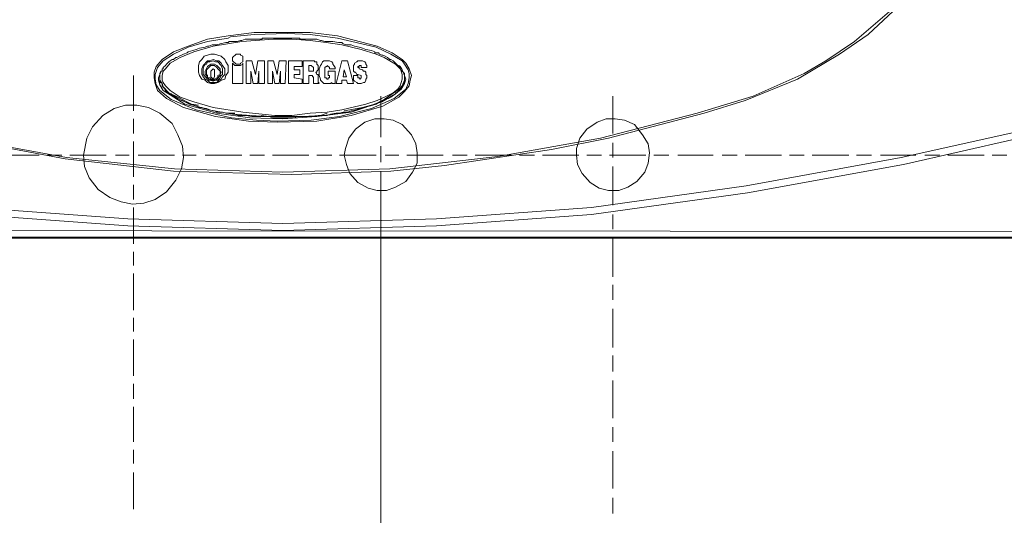
# Model space of a CAD drawing. Units: millimetres. Extents: x 18.1 to 100.9, y 92.5 to 177.5.
# Drawn here: x 40.1 to 59, y 106.2 to 115.7 of the extents above; entities that cross this region are included whole.
import ezdxf

# ---------------------------------------------------------------- set-up
doc = ezdxf.new("R2010")
doc.units = ezdxf.units.MM
doc.header["$MEASUREMENT"] = 0
doc.layers.add('Livello 1', color=7, linetype='Continuous')

msp = doc.modelspace()

# ---------------------------------------------------------------- linework, layer by layer
at = {"layer": 'Livello 1', "color": 250, "lineweight": 15, "true_color": 0x1c1c1b}
for points in [[(57.046, 116.087), (56.37, 115.455)], [(56.828, 115.934), (56.108, 115.324)], [(43.729, 115.368), (43.358, 115.237)], [(44.121, 115.433), (43.729, 115.368)], [(44.121, 115.39), (43.729, 115.324)], [(44.622, 115.499), (44.121, 115.433)], [(44.121, 115.39), (44.165, 115.411)], [(44.622, 115.455), (44.165, 115.411)], [(44.296, 115.324), (44.361, 115.346)], [(44.361, 115.346), (44.383, 115.346)], [(44.383, 115.346), (44.448, 115.368)], [(44.383, 115.324), (44.993, 115.368)], [(44.448, 115.368), (44.47, 115.368)], [(44.47, 115.368), (44.535, 115.368)], [(44.535, 115.368), (44.622, 115.368)], [(44.622, 115.499), (45.167, 115.499)], [(45.255, 115.477), (44.622, 115.455)], [(44.622, 115.368), (44.688, 115.368)], [(44.688, 115.368), (44.71, 115.368)], [(44.71, 115.368), (44.775, 115.368)], [(44.775, 115.368), (44.775, 115.39)], [(44.775, 115.39), (44.84, 115.39)], [(44.84, 115.39), (44.862, 115.39)], [(44.862, 115.39), (44.928, 115.39)], [(44.928, 115.39), (44.95, 115.39)], [(44.95, 115.39), (45.015, 115.39)], [(44.993, 115.368), (45.342, 115.368)], [(45.015, 115.39), (45.037, 115.39)], [(45.037, 115.39), (45.102, 115.39)], [(45.102, 115.39), (45.102, 115.39)], [(45.102, 115.39), (45.167, 115.39)], [(45.69, 115.499), (45.167, 115.499)], [(45.167, 115.499), (45.167, 115.499)], [(45.167, 115.39), (45.276, 115.39)], [(45.69, 115.455), (45.255, 115.477)], [(45.276, 115.39), (45.342, 115.39)], [(45.342, 115.39), (45.342, 115.39)], [(45.342, 115.39), (45.407, 115.39)], [(45.342, 115.368), (45.69, 115.346)], [(45.407, 115.39), (45.429, 115.39)], [(45.429, 115.39), (45.494, 115.39)], [(45.494, 115.39), (45.494, 115.368)], [(45.494, 115.368), (45.56, 115.368)], [(45.56, 115.368), (45.603, 115.368)], [(45.603, 115.368), (45.669, 115.368)], [(45.669, 115.368), (45.756, 115.368)], [(46.214, 115.433), (45.69, 115.499)], [(46.214, 115.39), (45.69, 115.455)], [(45.69, 115.346), (45.996, 115.302)], [(45.756, 115.368), (45.821, 115.368)], [(45.821, 115.368), (45.821, 115.368)], [(45.821, 115.368), (45.887, 115.346)], [(45.887, 115.346), (45.908, 115.346)], [(45.908, 115.346), (45.974, 115.324)], [(46.976, 115.237), (46.214, 115.433)], [(46.955, 115.215), (46.214, 115.39)], [(56.37, 115.455), (55.825, 115.084)], [(43.358, 115.237), (43.075, 115.128)], [(43.358, 115.215), (43.075, 115.084)], [(43.729, 115.324), (43.358, 115.215)], [(43.358, 115.128), (43.446, 115.15)], [(43.446, 115.15), (43.511, 115.172)], [(43.467, 115.128), (43.838, 115.237)], [(43.511, 115.172), (43.576, 115.193)], [(43.511, 115.172), (43.511, 115.172)], [(43.576, 115.193), (43.685, 115.215)], [(43.685, 115.215), (43.729, 115.237)], [(43.729, 115.237), (43.751, 115.237)], [(43.751, 115.237), (43.816, 115.259)], [(43.816, 115.259), (43.838, 115.259)], [(43.838, 115.237), (44.383, 115.324)], [(43.838, 115.259), (43.903, 115.259)], [(43.903, 115.259), (43.969, 115.28)], [(43.903, 115.259), (43.903, 115.259)], [(43.969, 115.28), (44.078, 115.302)], [(44.078, 115.302), (44.121, 115.302)], [(44.121, 115.302), (44.143, 115.324)], [(44.143, 115.324), (44.208, 115.324)], [(44.208, 115.324), (44.23, 115.324)], [(44.23, 115.324), (44.296, 115.324)], [(44.296, 115.324), (44.296, 115.324)], [(45.974, 115.324), (45.996, 115.324)], [(45.996, 115.324), (46.061, 115.324)], [(45.996, 115.302), (46.301, 115.259)], [(46.061, 115.324), (46.061, 115.324)], [(46.061, 115.324), (46.126, 115.324)], [(46.126, 115.324), (46.235, 115.302)], [(46.235, 115.302), (46.301, 115.302)], [(46.301, 115.302), (46.322, 115.28)], [(46.301, 115.259), (46.671, 115.172)], [(46.322, 115.28), (46.388, 115.259)], [(46.388, 115.259), (46.388, 115.259)], [(46.388, 115.259), (46.475, 115.259)], [(46.475, 115.259), (46.54, 115.237)], [(46.54, 115.237), (46.628, 115.215)], [(46.628, 115.215), (46.693, 115.193)], [(46.671, 115.172), (46.955, 115.084)], [(46.693, 115.193), (46.758, 115.172)], [(46.758, 115.172), (46.867, 115.15)], [(46.867, 115.15), (46.933, 115.128)], [(47.238, 115.084), (46.955, 115.215)], [(47.26, 115.106), (46.976, 115.237)], [(56.108, 115.324), (55.564, 114.954)], [(42.857, 114.976), (42.748, 114.845)], [(43.075, 115.128), (42.857, 114.976)], [(43.075, 115.084), (42.879, 114.954)], [(43.01, 114.91), (43.206, 115.019)], [(43.01, 114.954), (43.053, 114.976)], [(43.053, 114.976), (43.075, 114.976)], [(43.075, 114.976), (43.119, 115.019)], [(43.119, 115.019), (43.141, 115.019)], [(43.141, 115.019), (43.184, 115.041)], [(43.184, 115.041), (43.228, 115.063)], [(43.206, 115.019), (43.467, 115.128)], [(43.228, 115.063), (43.271, 115.084)], [(43.271, 115.084), (43.337, 115.106)], [(43.271, 115.084), (43.271, 115.084)], [(43.337, 115.106), (43.358, 115.128)], [(44.121, 114.801), (44.121, 114.866), (44.078, 114.932), (44.056, 114.976), (43.99, 115.041), (43.86, 115.084), (43.794, 115.084), (43.664, 115.041), (43.62, 114.976), (43.576, 114.932), (43.555, 114.866), (43.555, 114.736), (43.576, 114.67), (43.62, 114.605), (43.685, 114.583), (43.729, 114.539), (43.794, 114.518), (43.86, 114.518), (43.925, 114.539), (43.99, 114.583), (44.056, 114.605), (44.078, 114.67), (44.121, 114.736), (44.121, 114.801)], [(44.056, 114.758), (44.056, 114.801), (44.012, 114.866), (43.99, 114.91), (43.947, 114.954), (43.903, 114.954), (43.838, 114.976), (43.773, 114.954), (43.729, 114.954), (43.642, 114.866), (43.62, 114.801), (43.62, 114.692), (43.642, 114.649), (43.685, 114.605), (43.729, 114.583), (43.773, 114.539), (43.903, 114.539), (43.947, 114.583), (43.99, 114.605), (44.012, 114.649), (44.056, 114.692), (44.056, 114.758)], [(44.405, 114.976), (44.405, 115.041), (44.361, 115.063), (44.361, 115.084), (44.274, 115.084), (44.208, 115.019), (44.208, 114.954), (44.274, 114.888), (44.361, 114.888), (44.361, 114.91), (44.405, 114.932), (44.405, 114.976)], [(46.933, 115.128), (46.933, 115.106)], [(46.933, 115.106), (46.998, 115.106)], [(46.955, 115.084), (47.107, 115.019)], [(46.998, 115.106), (47.02, 115.084)], [(47.02, 115.084), (47.063, 115.063)], [(47.063, 115.063), (47.085, 115.063)], [(47.085, 115.063), (47.129, 115.041)], [(47.107, 115.019), (47.325, 114.888)], [(47.129, 115.041), (47.172, 115.019)], [(47.172, 115.019), (47.216, 114.976)], [(47.216, 114.976), (47.238, 114.976)], [(47.456, 114.954), (47.238, 115.084)], [(47.238, 114.976), (47.282, 114.954)], [(47.456, 114.976), (47.26, 115.106)], [(47.521, 114.91), (47.456, 114.976)], [(55.825, 115.084), (55.019, 114.605)], [(42.748, 114.845), (42.705, 114.736)], [(42.77, 114.823), (42.726, 114.692)], [(42.879, 114.954), (42.77, 114.823)], [(42.857, 114.758), (42.857, 114.801)], [(42.857, 114.801), (42.879, 114.801)], [(42.879, 114.823), (42.923, 114.866)], [(42.879, 114.801), (42.879, 114.823)], [(42.879, 114.758), (42.923, 114.801)], [(42.923, 114.801), (43.01, 114.91)], [(42.923, 114.866), (42.944, 114.888)], [(42.944, 114.888), (42.988, 114.932)], [(42.988, 114.932), (43.01, 114.954)], [(42.988, 114.932), (42.988, 114.932)], [(44.012, 114.758), (44.012, 114.801), (43.99, 114.866), (43.925, 114.932), (43.881, 114.932), (43.838, 114.954), (43.773, 114.932), (43.729, 114.932), (43.707, 114.888), (43.664, 114.866), (43.642, 114.801), (43.642, 114.692), (43.707, 114.627), (43.729, 114.583), (43.773, 114.583), (43.838, 114.561), (43.881, 114.583), (43.925, 114.583), (43.969, 114.627), (43.99, 114.67), (44.012, 114.692), (44.012, 114.758)], [(43.99, 114.736), (43.969, 114.758), (43.969, 114.801), (43.903, 114.866), (43.86, 114.888), (43.794, 114.888), (43.751, 114.866), (43.729, 114.845), (43.685, 114.758), (43.685, 114.692), (43.707, 114.67), (43.729, 114.627), (43.751, 114.605), (43.794, 114.583), (43.86, 114.583), (43.903, 114.605), (43.969, 114.67), (43.969, 114.692), (43.99, 114.736)], [(43.707, 114.779), (43.729, 114.801)], [(43.707, 114.758), (43.707, 114.779)], [(43.729, 114.801), (43.751, 114.823)], [(43.751, 114.823), (43.794, 114.866)], [(43.794, 114.866), (43.838, 114.866)], [(43.838, 114.801), (43.794, 114.758), (43.794, 114.649), (43.838, 114.605)], [(43.838, 114.866), (43.86, 114.866)], [(43.838, 114.605), (43.86, 114.649), (43.86, 114.779), (43.838, 114.801)], [(43.86, 114.866), (43.903, 114.823)], [(43.903, 114.823), (43.925, 114.801)], [(43.925, 114.801), (43.947, 114.779)], [(43.947, 114.779), (43.969, 114.758)], [(44.208, 114.91), (44.208, 114.518)], [(44.208, 114.91), (44.252, 114.866), (44.361, 114.866), (44.405, 114.888), (44.405, 114.91)], [(44.405, 114.518), (44.405, 114.91)], [(44.47, 114.954), (44.47, 114.518)], [(44.47, 114.954), (44.579, 114.954)], [(44.579, 114.954), (44.644, 114.692)], [(44.644, 114.692), (44.688, 114.954)], [(44.688, 114.954), (44.819, 114.954)], [(44.819, 114.954), (44.819, 114.518)], [(44.884, 114.518), (44.884, 114.954)], [(44.884, 114.954), (44.993, 114.954)], [(44.993, 114.954), (45.058, 114.692)], [(45.058, 114.692), (45.102, 114.954)], [(45.233, 114.954), (45.102, 114.954)], [(45.233, 114.954), (45.211, 114.518)], [(45.276, 114.954), (45.276, 114.518)], [(45.276, 114.954), (45.538, 114.954)], [(45.538, 114.845), (45.385, 114.845)], [(45.385, 114.845), (45.385, 114.779)], [(45.385, 114.779), (45.494, 114.779)], [(45.494, 114.779), (45.494, 114.692)], [(45.538, 114.954), (45.538, 114.845)], [(45.56, 114.954), (45.56, 114.518)], [(45.734, 114.954), (45.56, 114.954)], [(45.669, 114.758), (45.669, 114.866)], [(45.669, 114.866), (45.712, 114.866)], [(45.756, 114.801), (45.756, 114.823), (45.712, 114.866)], [(45.712, 114.758), (45.756, 114.758), (45.756, 114.801)], [(45.843, 114.845), (45.843, 114.866), (45.821, 114.888), (45.821, 114.932), (45.778, 114.932), (45.778, 114.954), (45.734, 114.954)], [(45.756, 114.801), (45.756, 114.801)], [(45.799, 114.736), (45.821, 114.736), (45.821, 114.758), (45.843, 114.779), (45.843, 114.801)], [(45.843, 114.801), (45.843, 114.845)], [(45.887, 114.866), (45.865, 114.801), (45.865, 114.736), (45.865, 114.67), (45.887, 114.605)], [(45.908, 114.888), (45.887, 114.866)], [(45.887, 114.866), (45.887, 114.866)], [(46.148, 114.866), (46.126, 114.888), (46.126, 114.91), (46.104, 114.932), (46.061, 114.954), (45.952, 114.954), (45.93, 114.932), (45.908, 114.888)], [(46.061, 114.823), (46.017, 114.866), (46.017, 114.845), (45.996, 114.845), (45.974, 114.823)], [(45.974, 114.823), (45.974, 114.779), (45.974, 114.736), (45.974, 114.692), (45.974, 114.649)], [(46.061, 114.801), (46.061, 114.823)], [(46.17, 114.801), (46.061, 114.801)], [(46.148, 114.866), (46.17, 114.823)], [(46.17, 114.801), (46.17, 114.823)], [(46.192, 114.518), (46.301, 114.954)], [(46.41, 114.954), (46.301, 114.954)], [(46.322, 114.649), (46.344, 114.779)], [(46.344, 114.779), (46.388, 114.649)], [(46.41, 114.954), (46.519, 114.518)], [(46.519, 114.866), (46.54, 114.888)], [(46.519, 114.866), (46.519, 114.823)], [(46.519, 114.823), (46.519, 114.758), (46.54, 114.736), (46.562, 114.736), (46.584, 114.692), (46.606, 114.692)], [(46.54, 114.91), (46.584, 114.932)], [(46.54, 114.888), (46.54, 114.91)], [(46.584, 114.932), (46.606, 114.954)], [(46.606, 114.954), (46.628, 114.954)], [(46.606, 114.823), (46.606, 114.845)], [(46.606, 114.845), (46.628, 114.845)], [(46.606, 114.823), (46.606, 114.823)], [(46.606, 114.823), (46.606, 114.823)], [(46.606, 114.823), (46.628, 114.823), (46.628, 114.801)], [(46.628, 114.954), (46.65, 114.954)], [(46.628, 114.845), (46.628, 114.866)], [(46.628, 114.866), (46.65, 114.866)], [(46.693, 114.779), (46.628, 114.801)], [(46.65, 114.954), (46.671, 114.954)], [(46.65, 114.866), (46.65, 114.866)], [(46.65, 114.866), (46.65, 114.866)], [(46.65, 114.866), (46.65, 114.866)], [(46.65, 114.866), (46.671, 114.866)], [(46.671, 114.954), (46.693, 114.954)], [(46.671, 114.866), (46.671, 114.845)], [(46.671, 114.845), (46.671, 114.845)], [(46.671, 114.845), (46.671, 114.823)], [(46.671, 114.823), (46.671, 114.823)], [(46.671, 114.823), (46.78, 114.823)], [(46.693, 114.954), (46.737, 114.932)], [(46.78, 114.649), (46.78, 114.67), (46.758, 114.692), (46.758, 114.736), (46.737, 114.758), (46.715, 114.758), (46.693, 114.779)], [(46.737, 114.932), (46.758, 114.91)], [(46.758, 114.91), (46.758, 114.888)], [(46.758, 114.888), (46.78, 114.866)], [(46.78, 114.866), (46.78, 114.823)], [(47.282, 114.954), (47.303, 114.932)], [(47.303, 114.932), (47.325, 114.91)], [(47.325, 114.91), (47.412, 114.823)], [(47.325, 114.888), (47.412, 114.801)], [(47.412, 114.845), (47.391, 114.866)], [(47.412, 114.845), (47.456, 114.779)], [(47.412, 114.823), (47.434, 114.823)], [(47.412, 114.801), (47.434, 114.758)], [(47.434, 114.823), (47.456, 114.758)], [(47.499, 114.888), (47.456, 114.954)], [(47.456, 114.779), (47.499, 114.67)], [(47.565, 114.779), (47.499, 114.888)], [(47.587, 114.801), (47.521, 114.91)], [(47.587, 114.714), (47.565, 114.779)], [(47.63, 114.67), (47.587, 114.801)], [(55.564, 114.954), (55.149, 114.714)], [(42.312, 114.67), (42.312, 113.995)], [(42.705, 114.736), (42.705, 114.627)], [(42.705, 114.627), (42.726, 114.518)], [(42.726, 114.692), (42.726, 114.605)], [(42.726, 114.605), (42.748, 114.496)], [(42.792, 114.627), (42.814, 114.692)], [(42.792, 114.583), (42.792, 114.627)], [(42.814, 114.496), (42.792, 114.583)], [(42.814, 114.714), (42.835, 114.758)], [(42.814, 114.692), (42.835, 114.736)], [(42.814, 114.692), (42.835, 114.736)], [(42.814, 114.692), (42.814, 114.714)], [(42.814, 114.67), (42.814, 114.692)], [(42.814, 114.692), (42.814, 114.692)], [(42.814, 114.692), (42.814, 114.692)], [(42.814, 114.692), (42.814, 114.692)], [(42.814, 114.67), (42.814, 114.692)], [(42.814, 114.692), (42.814, 114.692)], [(42.814, 114.67), (42.814, 114.67)], [(42.814, 114.67), (42.814, 114.67)], [(42.814, 114.67), (42.814, 114.627)], [(42.814, 114.67), (42.814, 114.67)], [(42.814, 114.627), (42.814, 114.67)], [(42.814, 114.583), (42.814, 114.627)], [(42.814, 114.627), (42.814, 114.627)], [(42.814, 114.627), (42.814, 114.627)], [(42.814, 114.583), (42.814, 114.627)], [(42.814, 114.583), (42.814, 114.627)], [(42.814, 114.583), (42.814, 114.583)], [(42.814, 114.583), (42.814, 114.583)], [(42.814, 114.561), (42.814, 114.583)], [(42.814, 114.583), (42.814, 114.583)], [(42.814, 114.583), (42.814, 114.561)], [(42.814, 114.583), (42.814, 114.583)], [(42.857, 114.518), (42.814, 114.583)], [(42.835, 114.758), (42.835, 114.758)], [(42.835, 114.758), (42.835, 114.758)], [(42.835, 114.758), (42.857, 114.758)], [(42.835, 114.736), (42.835, 114.758)], [(42.835, 114.758), (42.835, 114.758)], [(42.835, 114.758), (42.857, 114.758)], [(42.857, 114.67), (42.879, 114.758)], [(42.857, 114.649), (42.857, 114.67)], [(42.857, 114.583), (42.857, 114.649)], [(42.879, 114.539), (42.857, 114.583)], [(43.707, 114.736), (43.707, 114.758)], [(43.707, 114.692), (43.707, 114.736)], [(43.729, 114.67), (43.707, 114.692)], [(43.729, 114.627), (43.729, 114.67)], [(43.773, 114.627), (43.729, 114.627)], [(43.794, 114.605), (43.773, 114.627)], [(43.838, 114.605), (43.794, 114.605)], [(43.838, 114.605), (43.838, 114.605)], [(43.86, 114.605), (43.838, 114.605)], [(43.838, 114.605), (43.838, 114.605)], [(43.903, 114.627), (43.86, 114.605)], [(43.925, 114.627), (43.903, 114.627)], [(43.969, 114.692), (43.925, 114.67)], [(43.925, 114.67), (43.925, 114.627)], [(43.969, 114.758), (43.969, 114.736)], [(43.969, 114.736), (43.969, 114.692)], [(44.557, 114.758), (44.601, 114.518)], [(44.557, 114.518), (44.557, 114.758)], [(44.71, 114.758), (44.688, 114.518)], [(44.71, 114.518), (44.71, 114.758)], [(44.971, 114.758), (44.971, 114.518)], [(45.015, 114.518), (44.971, 114.758)], [(45.102, 114.518), (45.124, 114.758)], [(45.124, 114.758), (45.124, 114.518)], [(45.494, 114.692), (45.385, 114.692)], [(45.385, 114.692), (45.385, 114.627)], [(45.385, 114.627), (45.538, 114.605)], [(45.538, 114.605), (45.538, 114.518)], [(45.669, 114.758), (45.712, 114.758)], [(45.669, 114.67), (45.712, 114.67)], [(45.669, 114.518), (45.669, 114.67)], [(45.756, 114.627), (45.756, 114.649), (45.734, 114.649), (45.734, 114.67), (45.712, 114.67)], [(45.756, 114.518), (45.756, 114.627)], [(45.843, 114.627), (45.843, 114.67), (45.843, 114.692), (45.821, 114.692), (45.799, 114.736)], [(45.843, 114.539), (45.843, 114.627)], [(45.887, 114.605), (45.887, 114.583), (45.908, 114.561)], [(45.974, 114.649), (45.974, 114.627), (45.996, 114.627), (46.017, 114.605), (46.039, 114.605), (46.039, 114.627), (46.061, 114.627)], [(46.039, 114.67), (46.039, 114.758)], [(46.039, 114.758), (46.17, 114.758)], [(46.061, 114.67), (46.039, 114.67)], [(46.061, 114.67), (46.061, 114.627)], [(46.17, 114.758), (46.17, 114.518)], [(46.388, 114.583), (46.301, 114.583)], [(46.301, 114.518), (46.301, 114.583)], [(46.388, 114.649), (46.322, 114.649)], [(46.388, 114.583), (46.41, 114.518)], [(46.606, 114.67), (46.519, 114.67)], [(46.519, 114.67), (46.519, 114.583), (46.54, 114.561), (46.584, 114.539), (46.606, 114.518), (46.65, 114.518)], [(46.606, 114.692), (46.671, 114.67)], [(46.606, 114.67), (46.606, 114.627)], [(46.628, 114.627), (46.606, 114.627)], [(46.606, 114.627), (46.606, 114.627)], [(46.65, 114.605), (46.628, 114.627)], [(46.628, 114.627), (46.628, 114.627)], [(46.671, 114.627), (46.65, 114.605)], [(46.65, 114.518), (46.671, 114.518), (46.715, 114.539), (46.737, 114.539), (46.758, 114.583), (46.758, 114.605), (46.78, 114.627)], [(46.65, 114.605), (46.65, 114.605)], [(46.65, 114.605), (46.65, 114.605)], [(46.65, 114.605), (46.65, 114.605)], [(46.671, 114.67), (46.671, 114.67)], [(46.671, 114.67), (46.671, 114.649)], [(46.671, 114.649), (46.671, 114.649)], [(46.671, 114.649), (46.671, 114.649)], [(46.671, 114.649), (46.671, 114.627)], [(46.671, 114.627), (46.671, 114.627)], [(46.671, 114.627), (46.671, 114.627)], [(46.671, 114.627), (46.671, 114.627)], [(46.78, 114.649), (46.78, 114.627)], [(47.434, 114.758), (47.456, 114.692)], [(47.456, 114.605), (47.434, 114.539)], [(47.456, 114.758), (47.456, 114.758)], [(47.456, 114.758), (47.499, 114.714)], [(47.456, 114.692), (47.456, 114.649)], [(47.456, 114.649), (47.456, 114.605)], [(47.499, 114.583), (47.456, 114.474)], [(47.478, 114.736), (47.499, 114.692)], [(47.499, 114.583), (47.478, 114.518)], [(47.499, 114.714), (47.499, 114.692)], [(47.499, 114.692), (47.499, 114.692)], [(47.499, 114.692), (47.499, 114.67)], [(47.499, 114.67), (47.499, 114.692)], [(47.499, 114.692), (47.499, 114.692)], [(47.499, 114.692), (47.499, 114.692)], [(47.499, 114.67), (47.499, 114.67)], [(47.499, 114.67), (47.499, 114.67)], [(47.499, 114.67), (47.499, 114.627)], [(47.499, 114.67), (47.499, 114.67)], [(47.499, 114.67), (47.499, 114.627)], [(47.499, 114.67), (47.499, 114.67)], [(47.499, 114.67), (47.521, 114.605)], [(47.499, 114.605), (47.499, 114.627)], [(47.499, 114.627), (47.499, 114.627)], [(47.499, 114.627), (47.499, 114.627)], [(47.499, 114.627), (47.499, 114.627)], [(47.499, 114.627), (47.499, 114.627)], [(47.499, 114.627), (47.499, 114.627)], [(47.499, 114.627), (47.499, 114.627)], [(47.499, 114.605), (47.499, 114.627)], [(47.499, 114.627), (47.499, 114.627)], [(47.499, 114.627), (47.499, 114.627)], [(47.499, 114.627), (47.499, 114.627)], [(47.499, 114.583), (47.499, 114.605)], [(47.499, 114.605), (47.499, 114.605)], [(47.499, 114.605), (47.499, 114.583)], [(47.499, 114.605), (47.499, 114.583)], [(47.521, 114.605), (47.499, 114.518)], [(47.499, 114.583), (47.499, 114.583)], [(47.499, 114.583), (47.499, 114.583)], [(47.499, 114.583), (47.499, 114.583)], [(47.499, 114.583), (47.499, 114.539)], [(47.499, 114.583), (47.499, 114.583)], [(47.499, 114.583), (47.499, 114.583)], [(47.565, 114.518), (47.587, 114.627)], [(47.587, 114.627), (47.587, 114.714)], [(47.587, 114.474), (47.608, 114.583)], [(47.608, 114.583), (47.63, 114.67)], [(55.019, 114.605), (54.016, 114.191)], [(55.149, 114.714), (54.169, 114.278)], [(42.726, 114.518), (42.77, 114.387)], [(42.748, 114.496), (42.814, 114.387)], [(42.814, 114.539), (42.814, 114.561)], [(42.814, 114.539), (42.814, 114.561)], [(42.835, 114.539), (42.814, 114.539)], [(42.814, 114.539), (42.814, 114.539)], [(42.814, 114.539), (42.814, 114.539)], [(42.814, 114.539), (42.814, 114.539)], [(42.857, 114.518), (42.814, 114.539)], [(42.879, 114.387), (42.814, 114.496)], [(42.857, 114.518), (42.835, 114.539)], [(42.857, 114.496), (42.857, 114.518)], [(42.857, 114.496), (42.857, 114.518)], [(42.879, 114.452), (42.857, 114.518)], [(42.857, 114.474), (42.857, 114.496)], [(42.857, 114.474), (42.857, 114.496)], [(42.879, 114.452), (42.857, 114.474)], [(42.857, 114.474), (42.857, 114.474)], [(42.857, 114.474), (42.857, 114.474)], [(42.857, 114.474), (42.857, 114.474)], [(42.923, 114.409), (42.857, 114.474)], [(42.923, 114.474), (42.879, 114.539)], [(42.901, 114.431), (42.879, 114.452)], [(42.879, 114.452), (42.879, 114.452)], [(42.988, 114.343), (42.879, 114.452)], [(42.923, 114.387), (42.901, 114.431)], [(43.01, 114.387), (42.923, 114.474)], [(42.944, 114.387), (42.923, 114.409)], [(44.405, 114.518), (44.208, 114.518)], [(44.47, 114.518), (44.557, 114.518)], [(44.688, 114.518), (44.601, 114.518)], [(44.71, 114.518), (44.819, 114.518)], [(44.971, 114.518), (44.884, 114.518)], [(45.015, 114.518), (45.102, 114.518)], [(45.211, 114.518), (45.124, 114.518)], [(45.276, 114.518), (45.538, 114.518)], [(45.56, 114.518), (45.669, 114.518)], [(45.843, 114.518), (45.756, 114.518)], [(45.756, 114.518), (45.756, 114.518)], [(45.843, 114.539), (45.843, 114.518)], [(45.843, 114.539), (45.843, 114.539)], [(45.843, 114.518), (45.865, 114.518), (45.843, 114.539), (45.843, 114.518)], [(45.908, 114.561), (45.952, 114.518), (46.083, 114.518), (46.104, 114.539)], [(46.104, 114.539), (46.104, 114.518)], [(46.104, 114.518), (46.17, 114.518)], [(46.192, 114.518), (46.301, 114.518)], [(46.41, 114.518), (46.519, 114.518)], [(47.391, 114.409), (47.238, 114.3)], [(47.369, 114.409), (47.282, 114.343)], [(47.303, 114.235), (47.521, 114.409)], [(47.434, 114.409), (47.325, 114.322)], [(47.412, 114.474), (47.369, 114.409)], [(47.412, 114.431), (47.391, 114.409)], [(47.434, 114.409), (47.391, 114.387)], [(47.412, 114.409), (47.391, 114.387)], [(47.434, 114.539), (47.412, 114.474)], [(47.456, 114.474), (47.412, 114.431)], [(47.434, 114.431), (47.412, 114.409)], [(47.499, 114.518), (47.434, 114.409)], [(47.456, 114.452), (47.434, 114.452)], [(47.434, 114.452), (47.434, 114.409)], [(47.456, 114.452), (47.434, 114.431)], [(47.434, 114.431), (47.434, 114.431)], [(47.478, 114.496), (47.456, 114.474)], [(47.478, 114.496), (47.456, 114.452)], [(47.456, 114.474), (47.456, 114.452)], [(47.456, 114.452), (47.456, 114.452)], [(47.456, 114.452), (47.456, 114.452)], [(47.456, 114.452), (47.456, 114.452)], [(47.499, 114.539), (47.478, 114.518)], [(47.478, 114.518), (47.478, 114.518)], [(47.478, 114.518), (47.478, 114.496)], [(47.478, 114.518), (47.478, 114.518)], [(47.478, 114.518), (47.478, 114.518)], [(47.478, 114.518), (47.478, 114.518)], [(47.478, 114.518), (47.478, 114.496)], [(47.478, 114.496), (47.478, 114.496)], [(47.478, 114.496), (47.478, 114.496)], [(47.499, 114.365), (47.587, 114.474)], [(47.521, 114.409), (47.565, 114.518)], [(42.77, 114.387), (42.944, 114.235)], [(42.814, 114.387), (43.031, 114.213)], [(43.01, 114.3), (42.879, 114.387)], [(42.944, 114.365), (42.923, 114.387)], [(42.944, 114.365), (42.944, 114.387)], [(42.944, 114.387), (42.944, 114.387)], [(42.944, 114.387), (42.944, 114.387)], [(42.966, 114.343), (42.944, 114.365)], [(43.119, 114.256), (42.944, 114.365)], [(42.944, 114.235), (43.271, 114.06)], [(43.01, 114.322), (42.966, 114.343)], [(43.162, 114.256), (42.988, 114.343)], [(43.206, 114.256), (43.01, 114.387)], [(43.031, 114.322), (43.01, 114.322)], [(43.293, 114.126), (43.01, 114.3)], [(43.075, 114.278), (43.031, 114.322)], [(43.031, 114.213), (43.511, 114.016)], [(43.119, 114.256), (43.075, 114.278)], [(43.162, 114.235), (43.119, 114.256)], [(43.119, 114.256), (43.119, 114.256)], [(43.119, 114.256), (43.119, 114.256)], [(43.119, 114.256), (43.162, 114.235)], [(43.119, 114.256), (43.119, 114.256)], [(43.424, 114.126), (43.162, 114.256)], [(43.228, 114.191), (43.162, 114.235)], [(43.162, 114.235), (43.162, 114.235)], [(43.38, 114.126), (43.162, 114.235)], [(43.467, 114.169), (43.206, 114.256)], [(46.867, 114.038), (47.303, 114.235)], [(47.107, 114.213), (46.933, 114.126)], [(47.151, 114.278), (46.976, 114.191)], [(47.042, 113.494), (47.042, 114.278)], [(47.325, 114.322), (47.063, 114.169)], [(47.216, 114.256), (47.063, 114.169)], [(47.085, 114.082), (47.391, 114.256)], [(47.238, 114.3), (47.107, 114.213)], [(47.172, 114.235), (47.107, 114.191)], [(47.282, 114.343), (47.151, 114.278)], [(47.194, 114.235), (47.172, 114.235)], [(47.238, 114.256), (47.194, 114.235)], [(47.216, 114.256), (47.26, 114.278)], [(47.216, 114.256), (47.216, 114.256)], [(47.216, 114.256), (47.216, 114.256)], [(47.216, 114.256), (47.216, 114.256)], [(47.26, 114.278), (47.238, 114.256)], [(47.325, 114.322), (47.26, 114.278)], [(47.303, 114.3), (47.26, 114.278)], [(47.325, 114.322), (47.303, 114.3)], [(47.369, 114.365), (47.325, 114.322)], [(47.347, 114.343), (47.325, 114.343)], [(47.325, 114.343), (47.325, 114.322)], [(47.325, 114.322), (47.325, 114.322)], [(47.325, 114.322), (47.325, 114.322)], [(47.325, 114.322), (47.325, 114.322)], [(47.391, 114.387), (47.347, 114.343)], [(47.391, 114.387), (47.369, 114.365)], [(47.391, 114.387), (47.391, 114.387)], [(47.391, 114.387), (47.391, 114.387)], [(47.391, 114.387), (47.391, 114.387)], [(47.391, 114.387), (47.391, 114.387)], [(47.391, 114.256), (47.499, 114.365)], [(51.488, 114.278), (51.488, 113.559)], [(54.169, 114.278), (53.101, 113.951)], [(41.353, 113.145), (41.375, 112.927), (41.462, 112.709), (41.637, 112.491), (41.855, 112.338), (42.073, 112.251), (42.29, 112.207), (42.508, 112.229), (42.726, 112.295), (42.944, 112.447), (43.119, 112.665), (43.228, 112.883), (43.271, 113.101), (43.249, 113.319), (43.162, 113.537), (43.053, 113.755), (42.814, 113.951), (42.596, 114.06), (42.378, 114.104), (42.16, 114.104), (41.942, 114.038), (41.724, 113.908), (41.528, 113.69), (41.419, 113.471), (41.353, 113.145)], [(43.249, 114.191), (43.228, 114.191)], [(43.293, 114.169), (43.249, 114.191)], [(43.271, 114.06), (43.881, 113.886)], [(43.337, 114.147), (43.293, 114.169)], [(43.903, 113.951), (43.293, 114.126)], [(43.402, 114.126), (43.337, 114.147)], [(43.751, 114.016), (43.38, 114.126)], [(43.446, 114.104), (43.402, 114.126)], [(43.402, 114.126), (43.402, 114.126)], [(43.555, 114.104), (43.424, 114.126)], [(43.467, 114.104), (43.446, 114.104)], [(43.838, 114.06), (43.467, 114.169)], [(43.533, 114.082), (43.467, 114.104)], [(43.511, 114.016), (44.187, 113.864)], [(43.555, 114.06), (43.533, 114.082)], [(43.62, 114.06), (43.555, 114.06)], [(43.685, 114.038), (43.62, 114.06)], [(43.62, 114.06), (43.62, 114.06)], [(43.707, 114.038), (43.685, 114.038)], [(43.773, 114.016), (43.707, 114.038)], [(44.208, 113.929), (43.751, 114.016)], [(43.838, 113.995), (43.773, 114.016)], [(43.773, 114.016), (43.773, 114.016)], [(44.405, 113.973), (43.838, 114.06)], [(46.301, 114.016), (46.017, 113.973)], [(46.257, 113.886), (46.867, 114.038)], [(46.758, 114.126), (46.301, 114.016)], [(46.453, 114.016), (46.344, 113.995)], [(46.65, 114.038), (46.41, 113.973)], [(46.693, 114.06), (46.453, 114.016)], [(47.063, 114.169), (46.475, 113.973)], [(46.475, 113.908), (47.085, 114.082)], [(46.584, 114.016), (46.475, 113.995)], [(46.65, 114.038), (46.584, 114.016)], [(46.867, 114.104), (46.65, 114.038)], [(46.715, 114.06), (46.65, 114.038)], [(46.65, 114.038), (46.65, 114.038)], [(46.933, 114.126), (46.693, 114.06)], [(46.824, 114.082), (46.715, 114.06)], [(46.976, 114.191), (46.758, 114.126)], [(46.889, 114.104), (46.824, 114.082)], [(47.042, 114.169), (46.867, 114.104)], [(46.955, 114.126), (46.889, 114.104)], [(46.889, 114.104), (46.889, 114.104)], [(47.02, 114.169), (46.955, 114.126)], [(46.955, 114.126), (46.955, 114.126)], [(47.042, 114.169), (47.02, 114.169)], [(47.107, 114.191), (47.042, 114.169)], [(47.042, 114.169), (47.042, 114.169)], [(47.042, 114.169), (47.042, 114.169)], [(47.042, 114.169), (47.042, 114.169)], [(47.042, 114.169), (47.063, 114.169)], [(47.042, 114.169), (47.042, 114.169)], [(47.107, 114.191), (47.107, 114.191)], [(54.016, 114.191), (53.232, 113.951)], [(42.312, 113.842), (42.312, 113.559)], [(43.86, 113.995), (43.838, 113.995)], [(43.903, 113.973), (43.86, 113.995)], [(43.881, 113.886), (44.514, 113.798)], [(43.99, 113.973), (43.903, 113.973)], [(44.535, 113.864), (43.903, 113.951)], [(44.012, 113.973), (43.99, 113.973)], [(44.078, 113.951), (44.012, 113.973)], [(44.143, 113.951), (44.078, 113.951)], [(44.078, 113.951), (44.078, 113.951)], [(44.187, 113.951), (44.143, 113.951)], [(44.252, 113.929), (44.187, 113.951)], [(44.252, 113.951), (44.187, 113.951)], [(44.187, 113.864), (44.666, 113.82)], [(44.84, 113.886), (44.208, 113.929)], [(44.317, 113.908), (44.252, 113.929)], [(44.252, 113.929), (44.252, 113.929)], [(44.339, 113.908), (44.317, 113.908)], [(44.405, 113.908), (44.339, 113.908)], [(45.015, 113.908), (44.405, 113.973)], [(44.47, 113.908), (44.405, 113.908)], [(44.405, 113.908), (44.405, 113.908)], [(44.579, 113.886), (44.47, 113.908)], [(45.167, 113.842), (44.535, 113.864)], [(44.644, 113.886), (44.579, 113.886)], [(44.71, 113.886), (44.644, 113.886)], [(44.644, 113.886), (44.644, 113.886)], [(44.731, 113.886), (44.71, 113.886)], [(44.797, 113.886), (44.731, 113.886)], [(44.906, 113.886), (44.753, 113.908)], [(44.819, 113.886), (44.797, 113.886)], [(44.884, 113.886), (44.819, 113.886)], [(45.494, 113.886), (44.84, 113.886)], [(44.906, 113.886), (44.884, 113.886)], [(44.971, 113.864), (44.906, 113.886)], [(45.56, 113.886), (44.906, 113.886)], [(45.037, 113.864), (44.971, 113.864)], [(44.971, 113.864), (44.971, 113.864)], [(45.342, 113.908), (45.015, 113.908)], [(45.058, 113.864), (45.037, 113.864)], [(45.124, 113.864), (45.058, 113.864)], [(45.211, 113.864), (45.124, 113.864)], [(45.821, 113.886), (45.167, 113.842)], [(45.276, 113.864), (45.211, 113.864)], [(45.298, 113.864), (45.276, 113.864)], [(45.363, 113.864), (45.298, 113.864)], [(45.69, 113.951), (45.342, 113.908)], [(45.385, 113.864), (45.363, 113.864)], [(45.451, 113.886), (45.385, 113.864)], [(45.472, 113.886), (45.451, 113.886)], [(45.538, 113.886), (45.472, 113.886)], [(45.821, 113.886), (45.494, 113.886)], [(45.603, 113.886), (45.538, 113.886)], [(45.538, 113.886), (45.538, 113.886)], [(45.887, 113.908), (45.56, 113.886)], [(45.69, 113.886), (45.603, 113.886)], [(46.017, 113.973), (45.69, 113.951)], [(45.756, 113.886), (45.69, 113.886)], [(45.712, 113.82), (46.257, 113.886)], [(45.778, 113.886), (45.756, 113.886)], [(45.843, 113.908), (45.778, 113.886)], [(46.41, 113.973), (45.821, 113.886)], [(46.475, 113.973), (45.821, 113.886)], [(45.821, 113.798), (46.475, 113.908)], [(45.865, 113.908), (45.843, 113.908)], [(45.93, 113.908), (45.865, 113.908)], [(46.017, 113.951), (45.887, 113.908)], [(45.952, 113.908), (45.93, 113.908)], [(46.017, 113.908), (45.952, 113.908)], [(46.083, 113.929), (46.017, 113.908)], [(46.017, 113.908), (46.017, 113.908)], [(46.192, 113.951), (46.083, 113.929)], [(46.257, 113.951), (46.192, 113.951)], [(46.322, 113.973), (46.257, 113.951)], [(46.257, 113.951), (46.257, 113.951)], [(46.344, 113.973), (46.322, 113.973)], [(46.41, 113.973), (46.344, 113.973)], [(46.344, 113.145), (46.388, 112.97), (46.453, 112.796), (46.606, 112.622), (46.802, 112.513), (46.976, 112.469), (47.151, 112.469), (47.325, 112.534), (47.521, 112.644), (47.652, 112.818), (47.739, 112.992), (47.739, 113.188), (47.717, 113.363), (47.63, 113.537), (47.456, 113.733), (47.282, 113.82), (47.107, 113.842), (46.933, 113.842), (46.737, 113.777), (46.562, 113.646), (46.431, 113.471), (46.366, 113.275), (46.344, 113.145)], [(46.475, 113.995), (46.41, 113.973)], [(46.41, 113.973), (46.41, 113.973)], [(50.791, 113.145), (50.812, 112.97), (50.899, 112.796), (51.052, 112.622), (51.226, 112.513), (51.401, 112.469), (51.597, 112.469), (51.771, 112.534), (51.946, 112.644), (52.098, 112.818), (52.164, 112.992), (52.185, 113.188), (52.164, 113.363), (52.055, 113.537), (51.902, 113.733), (51.706, 113.82), (51.532, 113.842), (51.357, 113.842), (51.183, 113.777), (50.987, 113.646), (50.856, 113.471), (50.791, 113.275), (50.791, 113.145)], [(53.101, 113.951), (51.248, 113.471)], [(53.232, 113.951), (51.401, 113.471)], [(44.514, 113.798), (45.058, 113.777)], [(44.666, 113.82), (45.058, 113.798)], [(45.058, 113.798), (45.712, 113.82)], [(45.058, 113.777), (45.821, 113.798)], [(41.026, 113.101), (39, 113.471)], [(41.005, 113.079), (39, 113.45)], [(51.248, 113.471), (49.287, 113.123)], [(51.401, 113.471), (50.311, 113.254)], [(57.002, 113.101), (59.16, 113.581)], [(57.046, 112.97), (59.182, 113.45)], [(42.312, 113.406), (42.312, 112.73)], [(47.042, 113.014), (47.042, 113.319)], [(51.488, 113.384), (51.488, 113.101)], [(39.806, 113.145), (40.503, 113.145)], [(40.656, 113.145), (40.939, 113.145)], [(43.075, 112.84), (41.005, 113.079)], [(43.097, 112.883), (41.026, 113.101)], [(41.092, 113.145), (41.789, 113.145)], [(41.964, 113.145), (42.225, 113.145)], [(42.399, 113.145), (43.097, 113.145)], [(43.249, 113.145), (43.511, 113.145)], [(43.685, 113.145), (44.383, 113.145)], [(44.535, 113.145), (44.819, 113.145)], [(44.971, 113.145), (45.669, 113.145)], [(45.821, 113.145), (46.104, 113.145)], [(46.257, 113.145), (46.955, 113.145)], [(47.129, 113.145), (47.391, 113.145)], [(49.287, 113.123), (47.216, 112.883)], [(47.543, 113.145), (48.24, 113.145)], [(50.311, 113.254), (48.262, 112.948)], [(48.415, 113.145), (48.698, 113.145)], [(48.851, 113.145), (49.548, 113.145)], [(49.701, 113.145), (49.984, 113.145)], [(50.137, 113.145), (50.834, 113.145)], [(50.987, 113.145), (51.27, 113.145)], [(51.423, 113.145), (52.12, 113.145)], [(52.273, 113.145), (52.556, 113.145)], [(52.73, 113.145), (53.406, 113.145)], [(53.58, 113.145), (53.864, 113.145)], [(54.016, 113.145), (54.714, 113.145)], [(54.038, 112.556), (57.002, 113.101)], [(54.866, 113.145), (55.149, 113.145)], [(55.302, 113.145), (56, 113.145)], [(56.152, 113.145), (56.435, 113.145)], [(56.61, 113.145), (57.285, 113.145)], [(57.46, 113.145), (57.743, 113.145)], [(57.896, 113.145), (58.593, 113.145)], [(58.746, 113.145), (59.029, 113.145)], [(45.167, 112.818), (43.097, 112.883)], [(47.216, 112.883), (45.167, 112.818)], [(48.262, 112.948), (47.238, 112.84)], [(51.488, 112.927), (51.488, 112.186)], [(54.06, 112.426), (57.046, 112.97)], [(45.342, 112.774), (43.075, 112.84)], [(47.238, 112.84), (45.342, 112.774)], [(47.042, 112.055), (47.042, 112.84)], [(42.312, 112.578), (42.312, 112.295)], [(51.074, 112.142), (54.038, 112.556)], [(51.074, 112.011), (54.06, 112.426)], [(39.239, 112.142), (42.203, 111.924)], [(42.312, 112.142), (42.312, 111.445)], [(48.11, 111.924), (51.074, 112.142)], [(39.239, 112.011), (42.203, 111.793)], [(47.042, 100.046), (47.042, 112.055)], [(48.11, 111.793), (51.074, 112.011)], [(51.488, 112.011), (51.488, 111.728)], [(42.203, 111.924), (45.167, 111.837)], [(42.203, 111.793), (45.167, 111.706)], [(45.167, 111.837), (48.11, 111.924)], [(45.167, 111.706), (48.11, 111.793)], [(32.069, 111.576), (62.472, 111.576)], [(32.744, 111.706), (62.494, 111.684)], [(43.685, 111.554), (32.744, 111.554)], [(43.729, 111.554), (43.685, 111.554)], [(43.751, 111.554), (43.729, 111.554)], [(43.751, 111.554), (43.751, 111.554)], [(43.751, 111.554), (43.751, 111.554)], [(43.751, 111.554), (43.773, 111.554)], [(43.773, 111.554), (46.54, 111.554)], [(43.773, 111.554), (43.773, 111.554)], [(43.773, 111.554), (43.773, 111.554)], [(43.773, 111.554), (43.773, 111.554)], [(43.773, 111.554), (43.838, 111.554)], [(46.475, 111.554), (43.838, 111.554)], [(46.54, 111.554), (46.475, 111.554)], [(46.562, 111.554), (46.54, 111.554)], [(46.54, 111.554), (46.54, 111.554)], [(46.54, 111.554), (46.54, 111.554)], [(46.54, 111.554), (46.54, 111.554)], [(46.54, 111.554), (46.54, 111.554)], [(46.584, 111.554), (46.562, 111.554)], [(46.562, 111.554), (46.562, 111.554)], [(46.606, 111.554), (46.584, 111.554)], [(46.606, 111.554), (57.569, 111.554)], [(51.488, 111.554), (51.488, 110.813)], [(57.612, 111.554), (57.569, 111.554)], [(57.634, 111.554), (57.612, 111.554)], [(57.612, 111.554), (57.612, 111.554)], [(57.634, 111.554), (60.424, 111.554)], [(57.634, 111.554), (57.634, 111.554)], [(57.634, 111.554), (57.634, 111.554)], [(57.634, 111.554), (57.634, 111.554)], [(57.634, 111.554), (57.634, 111.554)], [(57.634, 111.554), (57.634, 111.554)], [(57.634, 111.554), (57.699, 111.554)], [(57.699, 111.554), (60.358, 111.554)], [(42.312, 111.292), (42.312, 111.031)], [(42.312, 110.878), (42.312, 110.18)], [(51.488, 110.66), (51.488, 110.377)], [(51.488, 110.202), (51.488, 109.461)], [(42.312, 110.028), (42.312, 109.767)], [(42.312, 109.614), (42.312, 108.916)], [(51.488, 109.309), (51.488, 109.003)], [(42.312, 108.764), (42.312, 108.481)], [(51.488, 108.829), (51.488, 108.11)], [(42.312, 108.328), (42.312, 107.652)], [(51.488, 107.936), (51.488, 107.652)], [(42.312, 107.5), (42.312, 107.238)], [(51.488, 107.478), (51.488, 106.759)], [(42.312, 107.064), (42.312, 106.366)], [(51.488, 106.584), (51.488, 106.279)]]:
    msp.add_lwpolyline(points, dxfattribs=at)
msp.add_open_spline([(45.843, 114.539), (45.843, 114.539), (45.865, 114.539), (45.865, 114.539), (45.865, 114.539), (45.843, 114.539), (45.843, 114.539)], degree=3, knots=[0, 0, 0, 0, 1, 1, 1, 2, 2, 2, 2], dxfattribs=at)

doc.saveas('drawing.dxf')
